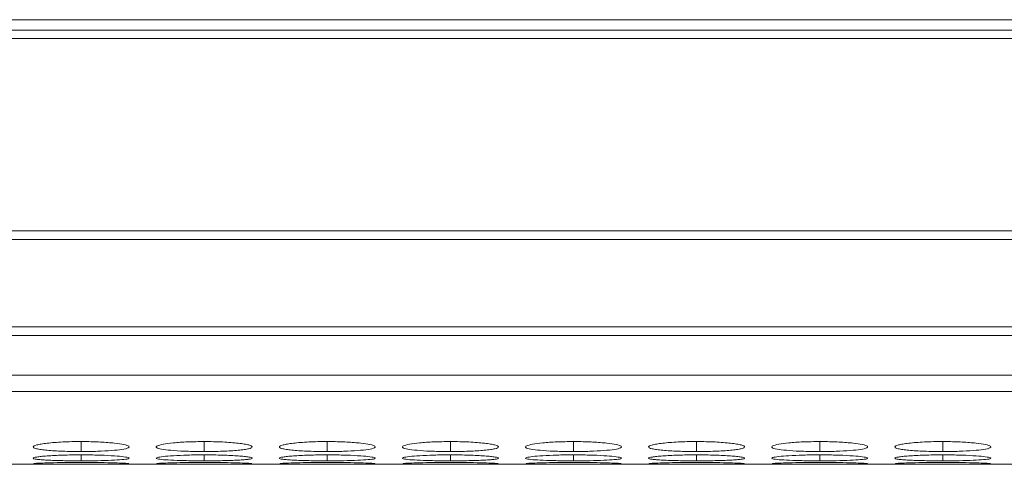
# Model space of a CAD drawing. Units: millimetres. Extents: x 482 to 20086, y 2577 to 12871.
# Drawn here: x 12096 to 12157, y 4640 to 4668 of the extents above; entities that cross this region are included whole.
import ezdxf

# ---------------------------------------------------------------- set-up
doc = ezdxf.new("R2010")
doc.units = ezdxf.units.MM
doc.layers.add('Flowair1', color=7, linetype='Continuous')

msp = doc.modelspace()

# ---------------------------------------------------------------- linework, layer by layer
at = {"layer": 'Flowair1', "color": 7, "linetype": 'Continuous', "lineweight": 15}
for p, q in [((11988.779, 4668.011), (13986.779, 4668.011)), ((12978.279, 4667.356), (11988.279, 4667.356)), ((11988.279, 4666.842), (12978.279, 4666.842)), ((12978.279, 4654.796), (11988.279, 4654.796)), ((11988.279, 4654.253), (12978.279, 4654.253)), ((12978.279, 4648.799), (11988.279, 4648.799)), ((11988.279, 4648.261), (12978.279, 4648.261)), ((11988.279, 4645.781), (12978.279, 4645.781)), ((11988.279, 4644.754), (12978.279, 4644.754)), ((11988.279, 4640.202), (12327.109, 4640.202))]:
    msp.add_line(p, q, dxfattribs=at)
at = {"layer": 'Flowair1', "color": 8, "linetype": 'Continuous', "lineweight": 15}
for p, q in [((12099.43, 4641.624), (12099.43, 4641)), ((12107.13, 4641.624), (12107.13, 4641)), ((12114.83, 4641.624), (12114.83, 4641)), ((12122.53, 4641.624), (12122.53, 4641)), ((12130.23, 4641.624), (12130.23, 4641)), ((12137.93, 4641.624), (12137.93, 4641)), ((12145.63, 4641.624), (12145.63, 4641)), ((12153.33, 4641.624), (12153.33, 4641)), ((12099.43, 4640.792), (12099.43, 4640.421)), ((12107.13, 4640.792), (12107.13, 4640.421)), ((12114.83, 4640.792), (12114.83, 4640.421)), ((12122.53, 4640.792), (12122.53, 4640.421)), ((12130.23, 4640.792), (12130.23, 4640.421)), ((12137.93, 4640.792), (12137.93, 4640.421)), ((12145.63, 4640.792), (12145.63, 4640.421)), ((12153.33, 4640.792), (12153.33, 4640.421))]:
    msp.add_line(p, q, dxfattribs=at)
at = {"layer": 'Flowair1', "color": 7, "linetype": 'Continuous', "lineweight": 15}
for points, knots in [([(12099.429, 4641.624), (12099.231, 4641.624), (12099.035, 4641.622), (12098.651, 4641.614), (12098.46, 4641.607), (12098.095, 4641.589), (12097.924, 4641.578), (12097.6, 4641.553), (12097.446, 4641.538), (12097.17, 4641.506), (12097.048, 4641.488), (12096.831, 4641.451), (12096.738, 4641.432), (12096.515, 4641.372), (12096.433, 4641.33), (12096.427, 4641.269), (12096.445, 4641.249), (12096.518, 4641.21), (12096.573, 4641.191), (12096.724, 4641.155), (12096.82, 4641.138), (12097.042, 4641.107), (12097.167, 4641.093), (12097.448, 4641.067), (12097.599, 4641.055), (12097.923, 4641.035), (12098.096, 4641.026), (12098.461, 4641.012), (12098.648, 4641.007), (12099.033, 4641.001), (12099.231, 4641), (12099.43, 4641)], [0, 0, 0, 0, 0.0625, 0.0625, 0.125, 0.125, 0.1875, 0.1875, 0.25, 0.25, 0.3125, 0.3125, 0.375, 0.375, 0.5, 0.5, 0.5625, 0.5625, 0.625, 0.625, 0.6875, 0.6875, 0.75, 0.75, 0.8125, 0.8125, 0.875, 0.875, 0.9375, 0.9375, 1, 1, 1, 1]), ([(12099.43, 4641), (12099.778, 4641.002), (12100.468, 4641.008), (12101.353, 4641.057), (12102.049, 4641.129), (12102.422, 4641.223), (12102.46, 4641.332), (12102.169, 4641.438), (12101.528, 4641.532), (12100.686, 4641.6), (12099.923, 4641.623), (12099.509, 4641.624), (12099.429, 4641.624)], [0, 0, 0, 0, 0.1102174, 0.2183245, 0.3219315, 0.4368281, 0.5377048, 0.6541683, 0.7551162, 0.8677287, 0.974523, 1, 1, 1, 1]), ([(12107.129, 4641.624), (12106.776, 4641.621), (12106.079, 4641.613), (12105.183, 4641.548), (12104.523, 4641.46), (12104.142, 4641.355), (12104.092, 4641.245), (12104.402, 4641.148), (12105.027, 4641.071), (12105.867, 4641.017), (12106.632, 4641), (12107.054, 4641), (12107.13, 4641)], [0, 0, 0, 0, 0.111866, 0.220979, 0.325098, 0.432656, 0.544201, 0.653187, 0.755228, 0.865405, 0.975765, 1, 1, 1, 1]), ([(12107.13, 4641), (12107.328, 4641), (12107.524, 4641.001), (12107.909, 4641.007), (12108.1, 4641.012), (12108.464, 4641.026), (12108.636, 4641.035), (12108.959, 4641.055), (12109.112, 4641.067), (12109.39, 4641.093), (12109.517, 4641.107), (12109.741, 4641.138), (12109.835, 4641.155), (12110.058, 4641.208), (12110.129, 4641.248), (12110.129, 4641.31), (12110.112, 4641.331), (12110.042, 4641.372), (12109.988, 4641.392), (12109.837, 4641.432), (12109.74, 4641.451), (12109.519, 4641.488), (12109.394, 4641.505), (12108.975, 4641.554), (12108.648, 4641.58), (12108.099, 4641.607), (12107.912, 4641.613), (12107.526, 4641.622), (12107.328, 4641.624), (12107.129, 4641.624)], [0, 0, 0, 0, 0.0625, 0.0625, 0.125, 0.125, 0.1875, 0.1875, 0.25, 0.25, 0.3125, 0.3125, 0.375, 0.375, 0.5, 0.5, 0.5625, 0.5625, 0.625, 0.625, 0.6875, 0.6875, 0.75, 0.75, 0.875, 0.875, 0.9375, 0.9375, 1, 1, 1, 1]), ([(12114.829, 4641.624), (12114.631, 4641.624), (12114.435, 4641.622), (12114.051, 4641.614), (12113.86, 4641.607), (12113.495, 4641.589), (12113.324, 4641.578), (12113, 4641.553), (12112.846, 4641.538), (12112.57, 4641.506), (12112.448, 4641.488), (12112.231, 4641.451), (12112.138, 4641.432), (12111.915, 4641.372), (12111.833, 4641.33), (12111.827, 4641.269), (12111.845, 4641.249), (12111.918, 4641.21), (12111.973, 4641.191), (12112.124, 4641.155), (12112.22, 4641.138), (12112.442, 4641.107), (12112.567, 4641.093), (12112.848, 4641.067), (12112.999, 4641.055), (12113.323, 4641.035), (12113.496, 4641.026), (12113.861, 4641.012), (12114.048, 4641.007), (12114.433, 4641.001), (12114.631, 4641), (12114.83, 4641)], [0, 0, 0, 0, 0.0625, 0.0625, 0.125, 0.125, 0.1875, 0.1875, 0.25, 0.25, 0.3125, 0.3125, 0.375, 0.375, 0.5, 0.5, 0.5625, 0.5625, 0.625, 0.625, 0.6875, 0.6875, 0.75, 0.75, 0.8125, 0.8125, 0.875, 0.875, 0.9375, 0.9375, 1, 1, 1, 1]), ([(12114.83, 4641), (12115.178, 4641.002), (12115.868, 4641.008), (12116.753, 4641.057), (12117.449, 4641.129), (12117.822, 4641.223), (12117.86, 4641.332), (12117.569, 4641.438), (12116.928, 4641.532), (12116.086, 4641.6), (12115.323, 4641.623), (12114.909, 4641.624), (12114.829, 4641.624)], [0, 0, 0, 0, 0.110217, 0.218329, 0.321932, 0.43683, 0.537706, 0.654169, 0.755117, 0.867729, 0.974523, 1, 1, 1, 1]), ([(12122.529, 4641.624), (12122.176, 4641.621), (12121.479, 4641.613), (12120.583, 4641.548), (12119.923, 4641.46), (12119.542, 4641.355), (12119.492, 4641.245), (12119.802, 4641.148), (12120.427, 4641.071), (12121.267, 4641.017), (12122.032, 4641), (12122.454, 4641), (12122.53, 4641)], [0, 0, 0, 0, 0.111867, 0.220979, 0.325099, 0.432657, 0.544202, 0.653187, 0.755227, 0.865404, 0.975765, 1, 1, 1, 1]), ([(12122.53, 4641), (12122.728, 4641), (12122.924, 4641.001), (12123.309, 4641.007), (12123.5, 4641.012), (12123.864, 4641.026), (12124.036, 4641.035), (12124.359, 4641.055), (12124.512, 4641.067), (12124.79, 4641.093), (12124.917, 4641.107), (12125.141, 4641.138), (12125.235, 4641.155), (12125.458, 4641.208), (12125.529, 4641.248), (12125.529, 4641.31), (12125.512, 4641.331), (12125.442, 4641.372), (12125.388, 4641.392), (12125.237, 4641.432), (12125.14, 4641.451), (12124.919, 4641.488), (12124.794, 4641.505), (12124.375, 4641.554), (12124.048, 4641.58), (12123.499, 4641.607), (12123.312, 4641.613), (12122.926, 4641.622), (12122.728, 4641.624), (12122.529, 4641.624)], [0, 0, 0, 0, 0.0625, 0.0625, 0.125, 0.125, 0.1875, 0.1875, 0.25, 0.25, 0.3125, 0.3125, 0.375, 0.375, 0.5, 0.5, 0.5625, 0.5625, 0.625, 0.625, 0.6875, 0.6875, 0.75, 0.75, 0.875, 0.875, 0.9375, 0.9375, 1, 1, 1, 1]), ([(12130.229, 4641.624), (12129.876, 4641.621), (12129.179, 4641.613), (12128.283, 4641.548), (12127.623, 4641.46), (12127.242, 4641.355), (12127.192, 4641.245), (12127.502, 4641.148), (12128.127, 4641.071), (12128.967, 4641.017), (12129.732, 4641), (12130.154, 4641), (12130.23, 4641)], [0, 0, 0, 0, 0.11186, 0.220978, 0.325098, 0.432655, 0.5442, 0.653186, 0.755227, 0.865398, 0.975758, 1, 1, 1, 1]), ([(12130.23, 4641), (12130.578, 4641.002), (12131.268, 4641.008), (12132.153, 4641.057), (12132.849, 4641.129), (12133.222, 4641.223), (12133.26, 4641.332), (12132.969, 4641.438), (12132.328, 4641.532), (12131.486, 4641.6), (12130.723, 4641.623), (12130.309, 4641.624), (12130.229, 4641.624)], [0, 0, 0, 0, 0.110211, 0.218324, 0.321931, 0.436828, 0.537704, 0.654168, 0.755116, 0.867729, 0.974523, 1, 1, 1, 1]), ([(12137.929, 4641.624), (12137.731, 4641.624), (12137.535, 4641.622), (12137.151, 4641.614), (12136.96, 4641.607), (12136.595, 4641.589), (12136.424, 4641.578), (12136.1, 4641.553), (12135.946, 4641.538), (12135.67, 4641.506), (12135.548, 4641.488), (12135.331, 4641.451), (12135.238, 4641.432), (12135.015, 4641.372), (12134.933, 4641.33), (12134.927, 4641.269), (12134.945, 4641.249), (12135.018, 4641.21), (12135.073, 4641.191), (12135.224, 4641.155), (12135.32, 4641.138), (12135.542, 4641.107), (12135.667, 4641.093), (12135.948, 4641.067), (12136.099, 4641.055), (12136.423, 4641.035), (12136.596, 4641.026), (12136.961, 4641.012), (12137.148, 4641.007), (12137.533, 4641.001), (12137.731, 4641), (12137.93, 4641)], [0, 0, 0, 0, 0.0625, 0.0625, 0.125, 0.125, 0.1875, 0.1875, 0.25, 0.25, 0.3125, 0.3125, 0.375, 0.375, 0.5, 0.5, 0.5625, 0.5625, 0.625, 0.625, 0.6875, 0.6875, 0.75, 0.75, 0.8125, 0.8125, 0.875, 0.875, 0.9375, 0.9375, 1, 1, 1, 1]), ([(12137.93, 4641), (12138.128, 4641), (12138.324, 4641.001), (12138.709, 4641.007), (12138.9, 4641.012), (12139.264, 4641.026), (12139.436, 4641.035), (12139.759, 4641.055), (12139.912, 4641.067), (12140.19, 4641.093), (12140.317, 4641.107), (12140.541, 4641.138), (12140.635, 4641.155), (12140.858, 4641.208), (12140.929, 4641.248), (12140.929, 4641.31), (12140.912, 4641.331), (12140.842, 4641.372), (12140.788, 4641.392), (12140.637, 4641.432), (12140.54, 4641.451), (12140.319, 4641.488), (12140.194, 4641.505), (12139.775, 4641.554), (12139.448, 4641.58), (12138.899, 4641.607), (12138.712, 4641.613), (12138.326, 4641.622), (12138.128, 4641.624), (12137.929, 4641.624)], [0, 0, 0, 0, 0.0625, 0.0625, 0.125, 0.125, 0.1875, 0.1875, 0.25, 0.25, 0.3125, 0.3125, 0.375, 0.375, 0.5, 0.5, 0.5625, 0.5625, 0.625, 0.625, 0.6875, 0.6875, 0.75, 0.75, 0.875, 0.875, 0.9375, 0.9375, 1, 1, 1, 1]), ([(12145.629, 4641.624), (12145.276, 4641.621), (12144.579, 4641.613), (12143.683, 4641.548), (12143.023, 4641.46), (12142.642, 4641.355), (12142.592, 4641.245), (12142.902, 4641.148), (12143.527, 4641.071), (12144.367, 4641.017), (12145.132, 4641), (12145.554, 4641), (12145.63, 4641)], [0, 0, 0, 0, 0.11186, 0.220979, 0.325099, 0.432654, 0.5442, 0.653186, 0.755227, 0.865404, 0.975765, 1, 1, 1, 1]), ([(12145.63, 4641), (12145.978, 4641.002), (12146.668, 4641.008), (12147.553, 4641.057), (12148.249, 4641.129), (12148.622, 4641.223), (12148.66, 4641.332), (12148.369, 4641.438), (12147.728, 4641.532), (12146.886, 4641.6), (12146.123, 4641.623), (12145.709, 4641.624), (12145.629, 4641.624)], [0, 0, 0, 0, 0.110211, 0.218324, 0.321931, 0.436827, 0.537704, 0.654167, 0.755115, 0.867723, 0.974523, 1, 1, 1, 1]), ([(12153.329, 4641.624), (12153.131, 4641.624), (12152.935, 4641.622), (12152.551, 4641.614), (12152.36, 4641.607), (12151.995, 4641.589), (12151.824, 4641.578), (12151.5, 4641.553), (12151.346, 4641.538), (12151.07, 4641.506), (12150.948, 4641.488), (12150.731, 4641.451), (12150.638, 4641.432), (12150.415, 4641.372), (12150.333, 4641.33), (12150.327, 4641.269), (12150.345, 4641.249), (12150.418, 4641.21), (12150.473, 4641.191), (12150.624, 4641.155), (12150.72, 4641.138), (12150.942, 4641.107), (12151.067, 4641.093), (12151.348, 4641.067), (12151.499, 4641.055), (12151.823, 4641.035), (12151.996, 4641.026), (12152.361, 4641.012), (12152.548, 4641.007), (12152.933, 4641.001), (12153.131, 4641), (12153.33, 4641)], [0, 0, 0, 0, 0.0625, 0.0625, 0.125, 0.125, 0.1875, 0.1875, 0.25, 0.25, 0.3125, 0.3125, 0.375, 0.375, 0.5, 0.5, 0.5625, 0.5625, 0.625, 0.625, 0.6875, 0.6875, 0.75, 0.75, 0.8125, 0.8125, 0.875, 0.875, 0.9375, 0.9375, 1, 1, 1, 1]), ([(12153.33, 4641), (12153.678, 4641.002), (12154.368, 4641.008), (12155.253, 4641.057), (12155.949, 4641.129), (12156.322, 4641.223), (12156.36, 4641.332), (12156.069, 4641.438), (12155.428, 4641.532), (12154.586, 4641.6), (12153.823, 4641.623), (12153.409, 4641.624), (12153.329, 4641.624)], [0, 0, 0, 0, 0.110218, 0.218325, 0.321932, 0.436829, 0.537706, 0.654168, 0.755116, 0.867728, 0.974523, 1, 1, 1, 1]), ([(12099.429, 4640.792), (12099.231, 4640.792), (12099.035, 4640.791), (12098.651, 4640.785), (12098.46, 4640.781), (12098.095, 4640.769), (12097.924, 4640.762), (12097.6, 4640.746), (12097.446, 4640.737), (12097.17, 4640.716), (12097.048, 4640.705), (12096.831, 4640.682), (12096.738, 4640.67), (12096.515, 4640.634), (12096.433, 4640.608), (12096.427, 4640.572), (12096.445, 4640.56), (12096.518, 4640.537), (12096.573, 4640.526), (12096.724, 4640.506), (12096.82, 4640.497), (12097.042, 4640.479), (12097.167, 4640.471), (12097.448, 4640.457), (12097.599, 4640.451), (12097.923, 4640.44), (12098.096, 4640.435), (12098.461, 4640.428), (12098.648, 4640.425), (12099.033, 4640.422), (12099.231, 4640.421), (12099.43, 4640.421)], [0, 0, 0, 0, 0.0625, 0.0625, 0.125, 0.125, 0.1875, 0.1875, 0.25, 0.25, 0.3125, 0.3125, 0.375, 0.375, 0.5, 0.5, 0.5625, 0.5625, 0.625, 0.625, 0.6875, 0.6875, 0.75, 0.75, 0.8125, 0.8125, 0.875, 0.875, 0.9375, 0.9375, 1, 1, 1, 1]), ([(12099.429, 4640.32), (12099.076, 4640.319), (12098.379, 4640.316), (12097.481, 4640.298), (12096.831, 4640.276), (12096.462, 4640.254), (12096.469, 4640.243), (12096.472, 4640.239)], [0, 0, 0, 0, 0.22239, 0.439329, 0.646329, 0.860167, 1, 1, 1, 1]), ([(12099.43, 4640.421), (12099.778, 4640.423), (12100.468, 4640.425), (12101.353, 4640.452), (12102.049, 4640.491), (12102.422, 4640.544), (12102.46, 4640.609), (12102.169, 4640.674), (12101.528, 4640.733), (12100.686, 4640.776), (12099.923, 4640.791), (12099.509, 4640.792), (12099.429, 4640.792)], [0, 0, 0, 0, 0.110217, 0.218324, 0.321931, 0.436828, 0.537705, 0.654168, 0.755116, 0.867729, 0.974523, 1, 1, 1, 1]), ([(12102.397, 4640.24), (12102.406, 4640.242), (12102.441, 4640.251), (12102.157, 4640.27), (12101.531, 4640.294), (12100.685, 4640.313), (12099.923, 4640.319), (12099.509, 4640.32), (12099.429, 4640.32)], [0, 0, 0, 0, 0.075062, 0.308077, 0.510048, 0.735358, 0.949027, 1, 1, 1, 1]), ([(12107.129, 4640.792), (12106.776, 4640.79), (12106.079, 4640.785), (12105.183, 4640.743), (12104.523, 4640.688), (12104.142, 4640.623), (12104.092, 4640.558), (12104.402, 4640.502), (12105.027, 4640.459), (12105.867, 4640.43), (12106.632, 4640.422), (12107.054, 4640.421), (12107.13, 4640.421)], [0, 0, 0, 0, 0.111866, 0.220979, 0.325098, 0.432656, 0.544201, 0.653187, 0.755228, 0.865405, 0.975765, 1, 1, 1, 1]), ([(12107.129, 4640.32), (12106.776, 4640.319), (12106.079, 4640.316), (12105.181, 4640.298), (12104.531, 4640.276), (12104.162, 4640.254), (12104.169, 4640.243), (12104.172, 4640.239)], [0, 0, 0, 0, 0.222402, 0.439329, 0.64633, 0.860166, 1, 1, 1, 1]), ([(12107.13, 4640.421), (12107.328, 4640.421), (12107.524, 4640.422), (12107.909, 4640.425), (12108.1, 4640.428), (12108.464, 4640.435), (12108.636, 4640.44), (12108.959, 4640.451), (12109.112, 4640.457), (12109.39, 4640.471), (12109.517, 4640.479), (12109.741, 4640.497), (12109.835, 4640.506), (12110.058, 4640.536), (12110.129, 4640.56), (12110.129, 4640.596), (12110.112, 4640.609), (12110.042, 4640.634), (12109.988, 4640.646), (12109.837, 4640.67), (12109.74, 4640.682), (12109.519, 4640.705), (12109.394, 4640.716), (12108.975, 4640.747), (12108.648, 4640.763), (12108.099, 4640.78), (12107.912, 4640.785), (12107.526, 4640.791), (12107.328, 4640.792), (12107.129, 4640.792)], [0, 0, 0, 0, 0.0625, 0.0625, 0.125, 0.125, 0.1875, 0.1875, 0.25, 0.25, 0.3125, 0.3125, 0.375, 0.375, 0.5, 0.5, 0.5625, 0.5625, 0.625, 0.625, 0.6875, 0.6875, 0.75, 0.75, 0.875, 0.875, 0.9375, 0.9375, 1, 1, 1, 1]), ([(12110.097, 4640.24), (12110.106, 4640.242), (12110.141, 4640.251), (12109.857, 4640.27), (12109.231, 4640.294), (12108.385, 4640.313), (12107.623, 4640.319), (12107.209, 4640.32), (12107.129, 4640.32)], [0, 0, 0, 0, 0.075062, 0.30808, 0.510054, 0.735355, 0.949039, 1, 1, 1, 1]), ([(12114.829, 4640.792), (12114.631, 4640.792), (12114.435, 4640.791), (12114.051, 4640.785), (12113.86, 4640.781), (12113.495, 4640.769), (12113.324, 4640.762), (12113, 4640.746), (12112.846, 4640.737), (12112.57, 4640.716), (12112.448, 4640.705), (12112.231, 4640.682), (12112.138, 4640.67), (12111.915, 4640.634), (12111.833, 4640.608), (12111.827, 4640.572), (12111.845, 4640.56), (12111.918, 4640.537), (12111.973, 4640.526), (12112.124, 4640.506), (12112.22, 4640.497), (12112.442, 4640.479), (12112.567, 4640.471), (12112.848, 4640.457), (12112.999, 4640.451), (12113.323, 4640.44), (12113.496, 4640.435), (12113.861, 4640.428), (12114.048, 4640.425), (12114.433, 4640.422), (12114.631, 4640.421), (12114.83, 4640.421)], [0, 0, 0, 0, 0.0625, 0.0625, 0.125, 0.125, 0.1875, 0.1875, 0.25, 0.25, 0.3125, 0.3125, 0.375, 0.375, 0.5, 0.5, 0.5625, 0.5625, 0.625, 0.625, 0.6875, 0.6875, 0.75, 0.75, 0.8125, 0.8125, 0.875, 0.875, 0.9375, 0.9375, 1, 1, 1, 1]), ([(12114.829, 4640.32), (12114.476, 4640.319), (12113.779, 4640.316), (12112.881, 4640.298), (12112.231, 4640.276), (12111.862, 4640.254), (12111.869, 4640.243), (12111.872, 4640.239)], [0, 0, 0, 0, 0.22239, 0.439329, 0.646329, 0.860167, 1, 1, 1, 1]), ([(12114.83, 4640.421), (12115.178, 4640.423), (12115.868, 4640.425), (12116.753, 4640.452), (12117.449, 4640.491), (12117.822, 4640.544), (12117.86, 4640.609), (12117.569, 4640.674), (12116.928, 4640.733), (12116.086, 4640.776), (12115.323, 4640.791), (12114.909, 4640.792), (12114.829, 4640.792)], [0, 0, 0, 0, 0.110217, 0.218329, 0.321931, 0.43683, 0.537706, 0.65417, 0.755117, 0.867729, 0.974523, 1, 1, 1, 1]), ([(12117.797, 4640.24), (12117.806, 4640.242), (12117.841, 4640.251), (12117.557, 4640.27), (12116.931, 4640.294), (12116.085, 4640.313), (12115.323, 4640.319), (12114.909, 4640.32), (12114.829, 4640.32)], [0, 0, 0, 0, 0.075061, 0.308077, 0.510048, 0.735358, 0.949027, 1, 1, 1, 1]), ([(12122.529, 4640.792), (12122.176, 4640.79), (12121.479, 4640.785), (12120.583, 4640.743), (12119.923, 4640.688), (12119.542, 4640.623), (12119.492, 4640.558), (12119.802, 4640.502), (12120.427, 4640.459), (12121.267, 4640.43), (12122.032, 4640.422), (12122.454, 4640.421), (12122.53, 4640.421)], [0, 0, 0, 0, 0.1118667, 0.2209792, 0.3250989, 0.4326571, 0.5442023, 0.6531866, 0.7552272, 0.8654044, 0.9757648, 1, 1, 1, 1]), ([(12122.529, 4640.32), (12122.176, 4640.319), (12121.479, 4640.316), (12120.581, 4640.298), (12119.931, 4640.276), (12119.562, 4640.254), (12119.569, 4640.243), (12119.572, 4640.239)], [0, 0, 0, 0, 0.222402, 0.439329, 0.64633, 0.860166, 1, 1, 1, 1]), ([(12122.53, 4640.421), (12122.728, 4640.421), (12122.924, 4640.422), (12123.309, 4640.425), (12123.5, 4640.428), (12123.864, 4640.435), (12124.036, 4640.44), (12124.359, 4640.451), (12124.512, 4640.457), (12124.79, 4640.471), (12124.917, 4640.479), (12125.141, 4640.497), (12125.235, 4640.506), (12125.458, 4640.536), (12125.529, 4640.56), (12125.529, 4640.596), (12125.512, 4640.609), (12125.442, 4640.634), (12125.388, 4640.646), (12125.237, 4640.67), (12125.14, 4640.682), (12124.919, 4640.705), (12124.794, 4640.716), (12124.375, 4640.747), (12124.048, 4640.763), (12123.499, 4640.78), (12123.312, 4640.785), (12122.926, 4640.791), (12122.728, 4640.792), (12122.529, 4640.792)], [0, 0, 0, 0, 0.0625, 0.0625, 0.125, 0.125, 0.1875, 0.1875, 0.25, 0.25, 0.3125, 0.3125, 0.375, 0.375, 0.5, 0.5, 0.5625, 0.5625, 0.625, 0.625, 0.6875, 0.6875, 0.75, 0.75, 0.875, 0.875, 0.9375, 0.9375, 1, 1, 1, 1]), ([(12125.497, 4640.24), (12125.506, 4640.242), (12125.541, 4640.251), (12125.257, 4640.27), (12124.631, 4640.294), (12123.785, 4640.313), (12123.023, 4640.319), (12122.609, 4640.32), (12122.529, 4640.32)], [0, 0, 0, 0, 0.075062, 0.308079, 0.510045, 0.735356, 0.949039, 1, 1, 1, 1]), ([(12130.229, 4640.792), (12129.876, 4640.79), (12129.179, 4640.785), (12128.283, 4640.743), (12127.623, 4640.688), (12127.242, 4640.623), (12127.192, 4640.558), (12127.502, 4640.502), (12128.127, 4640.459), (12128.967, 4640.43), (12129.732, 4640.422), (12130.154, 4640.421), (12130.23, 4640.421)], [0, 0, 0, 0, 0.11186, 0.220978, 0.325097, 0.432655, 0.5442, 0.653186, 0.755227, 0.865398, 0.975758, 1, 1, 1, 1]), ([(12130.229, 4640.32), (12129.876, 4640.319), (12129.179, 4640.316), (12128.281, 4640.298), (12127.631, 4640.276), (12127.262, 4640.254), (12127.269, 4640.243), (12127.272, 4640.239)], [0, 0, 0, 0, 0.22239, 0.439329, 0.646329, 0.860167, 1, 1, 1, 1]), ([(12130.23, 4640.421), (12130.578, 4640.423), (12131.268, 4640.425), (12132.153, 4640.452), (12132.849, 4640.491), (12133.222, 4640.544), (12133.26, 4640.609), (12132.969, 4640.674), (12132.328, 4640.733), (12131.486, 4640.776), (12130.723, 4640.791), (12130.309, 4640.792), (12130.229, 4640.792)], [0, 0, 0, 0, 0.110211, 0.218324, 0.321931, 0.436828, 0.537704, 0.654168, 0.755116, 0.867729, 0.974523, 1, 1, 1, 1]), ([(12133.197, 4640.24), (12133.206, 4640.242), (12133.241, 4640.251), (12132.957, 4640.27), (12132.331, 4640.294), (12131.485, 4640.313), (12130.723, 4640.319), (12130.309, 4640.32), (12130.229, 4640.32)], [0, 0, 0, 0, 0.075061, 0.308077, 0.510048, 0.735358, 0.949027, 1, 1, 1, 1]), ([(12137.929, 4640.792), (12137.731, 4640.792), (12137.535, 4640.791), (12137.151, 4640.785), (12136.96, 4640.781), (12136.595, 4640.769), (12136.424, 4640.762), (12136.1, 4640.746), (12135.946, 4640.737), (12135.67, 4640.716), (12135.548, 4640.705), (12135.331, 4640.682), (12135.238, 4640.67), (12135.015, 4640.634), (12134.933, 4640.608), (12134.927, 4640.572), (12134.945, 4640.56), (12135.018, 4640.537), (12135.073, 4640.526), (12135.224, 4640.506), (12135.32, 4640.497), (12135.542, 4640.479), (12135.667, 4640.471), (12135.948, 4640.457), (12136.099, 4640.451), (12136.423, 4640.44), (12136.596, 4640.435), (12136.961, 4640.428), (12137.148, 4640.425), (12137.533, 4640.422), (12137.731, 4640.421), (12137.93, 4640.421)], [0, 0, 0, 0, 0.0625, 0.0625, 0.125, 0.125, 0.1875, 0.1875, 0.25, 0.25, 0.3125, 0.3125, 0.375, 0.375, 0.5, 0.5, 0.5625, 0.5625, 0.625, 0.625, 0.6875, 0.6875, 0.75, 0.75, 0.8125, 0.8125, 0.875, 0.875, 0.9375, 0.9375, 1, 1, 1, 1]), ([(12137.929, 4640.32), (12137.576, 4640.319), (12136.879, 4640.316), (12135.981, 4640.298), (12135.331, 4640.276), (12134.962, 4640.254), (12134.969, 4640.243), (12134.972, 4640.239)], [0, 0, 0, 0, 0.22239, 0.439329, 0.646329, 0.860167, 1, 1, 1, 1]), ([(12137.93, 4640.421), (12138.128, 4640.421), (12138.324, 4640.422), (12138.709, 4640.425), (12138.9, 4640.428), (12139.264, 4640.435), (12139.436, 4640.44), (12139.759, 4640.451), (12139.912, 4640.457), (12140.19, 4640.471), (12140.317, 4640.479), (12140.541, 4640.497), (12140.635, 4640.506), (12140.858, 4640.536), (12140.929, 4640.56), (12140.929, 4640.596), (12140.912, 4640.609), (12140.842, 4640.634), (12140.788, 4640.646), (12140.637, 4640.67), (12140.54, 4640.682), (12140.319, 4640.705), (12140.194, 4640.716), (12139.775, 4640.747), (12139.448, 4640.763), (12138.899, 4640.78), (12138.712, 4640.785), (12138.326, 4640.791), (12138.128, 4640.792), (12137.929, 4640.792)], [0, 0, 0, 0, 0.0625, 0.0625, 0.125, 0.125, 0.1875, 0.1875, 0.25, 0.25, 0.3125, 0.3125, 0.375, 0.375, 0.5, 0.5, 0.5625, 0.5625, 0.625, 0.625, 0.6875, 0.6875, 0.75, 0.75, 0.875, 0.875, 0.9375, 0.9375, 1, 1, 1, 1]), ([(12140.897, 4640.24), (12140.906, 4640.242), (12140.941, 4640.251), (12140.657, 4640.27), (12140.031, 4640.294), (12139.185, 4640.313), (12138.423, 4640.319), (12138.009, 4640.32), (12137.929, 4640.32)], [0, 0, 0, 0, 0.075062, 0.308079, 0.510045, 0.735356, 0.949039, 1, 1, 1, 1]), ([(12145.629, 4640.792), (12145.276, 4640.79), (12144.579, 4640.785), (12143.683, 4640.743), (12143.023, 4640.688), (12142.642, 4640.623), (12142.592, 4640.558), (12142.902, 4640.502), (12143.527, 4640.459), (12144.367, 4640.43), (12145.132, 4640.422), (12145.554, 4640.421), (12145.63, 4640.421)], [0, 0, 0, 0, 0.1118605, 0.2209786, 0.3250985, 0.4326544, 0.5442, 0.6531862, 0.755227, 0.8654043, 0.9757647, 1, 1, 1, 1]), ([(12145.629, 4640.32), (12145.276, 4640.319), (12144.579, 4640.316), (12143.681, 4640.298), (12143.031, 4640.276), (12142.662, 4640.254), (12142.669, 4640.243), (12142.672, 4640.239)], [0, 0, 0, 0, 0.222391, 0.43933, 0.646332, 0.860166, 1, 1, 1, 1]), ([(12145.63, 4640.421), (12145.978, 4640.423), (12146.668, 4640.425), (12147.553, 4640.452), (12148.249, 4640.491), (12148.622, 4640.544), (12148.66, 4640.609), (12148.369, 4640.674), (12147.728, 4640.733), (12146.886, 4640.776), (12146.123, 4640.791), (12145.709, 4640.792), (12145.629, 4640.792)], [0, 0, 0, 0, 0.110211, 0.218324, 0.32193, 0.436827, 0.537704, 0.654168, 0.755115, 0.867722, 0.974523, 1, 1, 1, 1]), ([(12148.597, 4640.24), (12148.606, 4640.242), (12148.641, 4640.251), (12148.357, 4640.27), (12147.731, 4640.294), (12146.885, 4640.313), (12146.123, 4640.319), (12145.709, 4640.32), (12145.629, 4640.32)], [0, 0, 0, 0, 0.075061, 0.308076, 0.510047, 0.735346, 0.949027, 1, 1, 1, 1]), ([(12153.329, 4640.792), (12153.131, 4640.792), (12152.935, 4640.791), (12152.551, 4640.785), (12152.36, 4640.781), (12151.995, 4640.769), (12151.824, 4640.762), (12151.5, 4640.746), (12151.346, 4640.737), (12151.07, 4640.716), (12150.948, 4640.705), (12150.731, 4640.682), (12150.638, 4640.67), (12150.415, 4640.634), (12150.333, 4640.608), (12150.327, 4640.572), (12150.345, 4640.56), (12150.418, 4640.537), (12150.473, 4640.526), (12150.624, 4640.506), (12150.72, 4640.497), (12150.942, 4640.479), (12151.067, 4640.471), (12151.348, 4640.457), (12151.499, 4640.451), (12151.823, 4640.44), (12151.996, 4640.435), (12152.361, 4640.428), (12152.548, 4640.425), (12152.933, 4640.422), (12153.131, 4640.421), (12153.33, 4640.421)], [0, 0, 0, 0, 0.0625, 0.0625, 0.125, 0.125, 0.1875, 0.1875, 0.25, 0.25, 0.3125, 0.3125, 0.375, 0.375, 0.5, 0.5, 0.5625, 0.5625, 0.625, 0.625, 0.6875, 0.6875, 0.75, 0.75, 0.8125, 0.8125, 0.875, 0.875, 0.9375, 0.9375, 1, 1, 1, 1]), ([(12153.329, 4640.32), (12152.976, 4640.319), (12152.279, 4640.316), (12151.381, 4640.298), (12150.731, 4640.276), (12150.362, 4640.254), (12150.369, 4640.243), (12150.372, 4640.239)], [0, 0, 0, 0, 0.22239, 0.439329, 0.646329, 0.860167, 1, 1, 1, 1]), ([(12153.33, 4640.421), (12153.678, 4640.423), (12154.368, 4640.425), (12155.253, 4640.452), (12155.949, 4640.491), (12156.322, 4640.544), (12156.36, 4640.609), (12156.069, 4640.674), (12155.428, 4640.733), (12154.586, 4640.776), (12153.823, 4640.791), (12153.409, 4640.792), (12153.329, 4640.792)], [0, 0, 0, 0, 0.110218, 0.218325, 0.321932, 0.436829, 0.537706, 0.654168, 0.755116, 0.867728, 0.974523, 1, 1, 1, 1]), ([(12156.297, 4640.24), (12156.305, 4640.242), (12156.341, 4640.251), (12156.057, 4640.27), (12155.431, 4640.294), (12154.585, 4640.313), (12153.823, 4640.319), (12153.409, 4640.32), (12153.329, 4640.32)], [0, 0, 0, 0, 0.075062, 0.308074, 0.510046, 0.735357, 0.949027, 1, 1, 1, 1]), ([(12096.454, 4640.231), (12096.501, 4640.225), (12096.611, 4640.22), (12096.873, 4640.215), (12096.974, 4640.213), (12097.2, 4640.21), (12097.326, 4640.209), (12097.596, 4640.207), (12097.74, 4640.206), (12098.045, 4640.205), (12098.208, 4640.205), (12098.544, 4640.204), (12098.716, 4640.204), (12099.068, 4640.204), (12099.249, 4640.204), (12099.43, 4640.204)], [0, 0, 0, 0, 0.25, 0.25, 0.375, 0.375, 0.5, 0.5, 0.625, 0.625, 0.75, 0.75, 0.875, 0.875, 1, 1, 1, 1]), ([(12099.43, 4640.204), (12099.778, 4640.204), (12100.469, 4640.204), (12101.348, 4640.207), (12102.065, 4640.214), (12102.268, 4640.223), (12102.374, 4640.229)], [0, 0, 0, 0, 0.252313, 0.499795, 0.736975, 1, 1, 1, 1]), ([(12104.154, 4640.231), (12104.233, 4640.226), (12104.387, 4640.216), (12105.032, 4640.208), (12105.866, 4640.204), (12106.632, 4640.204), (12107.054, 4640.204), (12107.13, 4640.204)], [0, 0, 0, 0, 0.23911, 0.462982, 0.704704, 0.946829, 1, 1, 1, 1]), ([(12107.13, 4640.204), (12107.477, 4640.204), (12107.815, 4640.204), (12108.471, 4640.205), (12108.765, 4640.206), (12109.165, 4640.209), (12109.288, 4640.21), (12109.514, 4640.212), (12109.618, 4640.214), (12109.89, 4640.219), (12110.01, 4640.223), (12110.074, 4640.229)], [0, 0, 0, 0, 0.25, 0.25, 0.5, 0.5, 0.625, 0.625, 0.75, 0.75, 1, 1, 1, 1]), ([(12111.854, 4640.231), (12111.901, 4640.225), (12112.011, 4640.22), (12112.273, 4640.215), (12112.374, 4640.213), (12112.6, 4640.21), (12112.726, 4640.209), (12112.996, 4640.207), (12113.14, 4640.206), (12113.445, 4640.205), (12113.608, 4640.205), (12113.944, 4640.204), (12114.116, 4640.204), (12114.468, 4640.204), (12114.649, 4640.204), (12114.83, 4640.204)], [0, 0, 0, 0, 0.25, 0.25, 0.375, 0.375, 0.5, 0.5, 0.625, 0.625, 0.75, 0.75, 0.875, 0.875, 1, 1, 1, 1]), ([(12114.83, 4640.204), (12115.178, 4640.204), (12115.869, 4640.204), (12116.748, 4640.207), (12117.465, 4640.214), (12117.668, 4640.223), (12117.774, 4640.229)], [0, 0, 0, 0, 0.252311, 0.499803, 0.736972, 1, 1, 1, 1]), ([(12119.554, 4640.231), (12119.634, 4640.226), (12119.787, 4640.216), (12120.432, 4640.208), (12121.266, 4640.204), (12122.032, 4640.204), (12122.454, 4640.204), (12122.53, 4640.204)], [0, 0, 0, 0, 0.239107, 0.462979, 0.704703, 0.946829, 1, 1, 1, 1]), ([(12122.53, 4640.204), (12122.877, 4640.204), (12123.215, 4640.204), (12123.871, 4640.205), (12124.165, 4640.206), (12124.565, 4640.209), (12124.688, 4640.21), (12124.914, 4640.212), (12125.018, 4640.214), (12125.29, 4640.219), (12125.41, 4640.223), (12125.474, 4640.229)], [0, 0, 0, 0, 0.25, 0.25, 0.5, 0.5, 0.625, 0.625, 0.75, 0.75, 1, 1, 1, 1]), ([(12127.254, 4640.231), (12127.334, 4640.226), (12127.487, 4640.216), (12128.132, 4640.208), (12128.966, 4640.204), (12129.732, 4640.204), (12130.154, 4640.204), (12130.23, 4640.204)], [0, 0, 0, 0, 0.239109, 0.46298, 0.704691, 0.946815, 1, 1, 1, 1]), ([(12130.23, 4640.204), (12130.578, 4640.204), (12131.269, 4640.204), (12132.148, 4640.207), (12132.865, 4640.214), (12133.068, 4640.223), (12133.174, 4640.229)], [0, 0, 0, 0, 0.252299, 0.499794, 0.736974, 1, 1, 1, 1]), ([(12134.954, 4640.231), (12135.034, 4640.226), (12135.187, 4640.216), (12135.832, 4640.208), (12136.666, 4640.204), (12137.432, 4640.204), (12137.854, 4640.204), (12137.93, 4640.204)], [0, 0, 0, 0, 0.239107, 0.462989, 0.704702, 0.946829, 1, 1, 1, 1]), ([(12137.93, 4640.204), (12138.278, 4640.204), (12138.969, 4640.204), (12139.848, 4640.207), (12140.565, 4640.214), (12140.768, 4640.223), (12140.874, 4640.229)], [0, 0, 0, 0, 0.252313, 0.499795, 0.736975, 1, 1, 1, 1]), ([(12142.654, 4640.231), (12142.733, 4640.226), (12142.887, 4640.216), (12143.532, 4640.208), (12144.366, 4640.204), (12145.132, 4640.204), (12145.554, 4640.204), (12145.63, 4640.204)], [0, 0, 0, 0, 0.23911, 0.462982, 0.704704, 0.946829, 1, 1, 1, 1]), ([(12145.63, 4640.204), (12145.978, 4640.204), (12146.669, 4640.204), (12147.548, 4640.207), (12148.265, 4640.214), (12148.468, 4640.223), (12148.574, 4640.229)], [0, 0, 0, 0, 0.252299, 0.499794, 0.736974, 1, 1, 1, 1]), ([(12150.354, 4640.231), (12150.434, 4640.226), (12150.587, 4640.216), (12151.232, 4640.208), (12152.066, 4640.204), (12152.832, 4640.204), (12153.254, 4640.204), (12153.33, 4640.204)], [0, 0, 0, 0, 0.239112, 0.462987, 0.704701, 0.946829, 1, 1, 1, 1]), ([(12153.33, 4640.204), (12153.678, 4640.204), (12154.369, 4640.204), (12155.248, 4640.207), (12155.965, 4640.214), (12156.168, 4640.223), (12156.274, 4640.229)], [0, 0, 0, 0, 0.252313, 0.499795, 0.736975, 1, 1, 1, 1])]:
    msp.add_open_spline(points, degree=3, knots=knots, dxfattribs=at)

doc.saveas('drawing.dxf')
